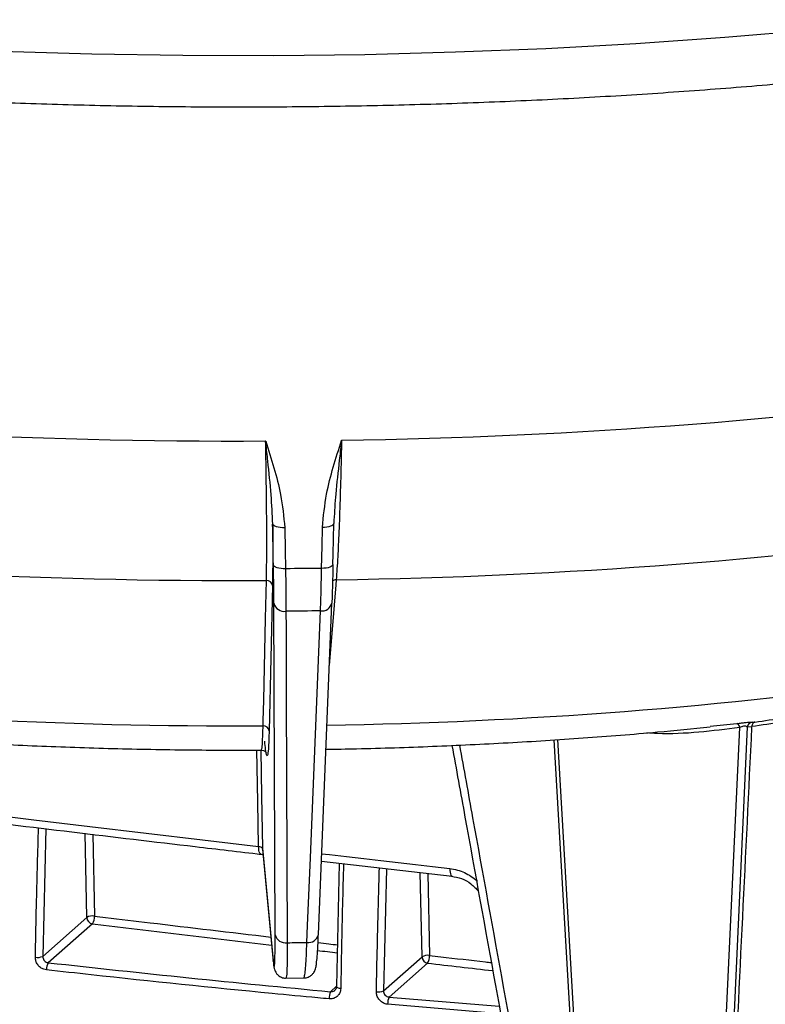
# Model space of a CAD drawing. Units: millimetres. Extents: x 268 to 2215, y 289 to 1510.
# Drawn here: x 1920 to 1983, y 746 to 829 of the extents above; entities that cross this region are included whole.
import ezdxf

# ---------------------------------------------------------------- set-up
doc = ezdxf.new("R2010")
doc.units = ezdxf.units.MM
doc.header["$LTSCALE"] = 3

msp = doc.modelspace()

# ---------------------------------------------------------------- linework, layer by layer
at = {"color": 7, "linetype": 'Continuous', "lineweight": 25}
for p, q in [((1946.529, 787.202), (1946.509, 786.911)), ((1946.509, 786.911), (1946.509, 786.898)), ((1941.332, 781.66), (1941.052, 769.39)), ((1941.558, 752.185), (1941.457, 780.173)), ((1945.213, 752.19), (1946.352, 780.19)), ((1946.353, 780.224), (1946.352, 780.191)), ((1978.275, 769.788), (1980.542, 770.01)), ((1981.827, 770.136), (1982.053, 770.133)), ((1979.29, 737.286), (1980.781, 769.679)), ((1981.423, 769.724), (1979.934, 737.366)), ((1981.79, 769.726), (1981.423, 769.724)), ((1981.792, 769.755), (1981.79, 769.726)), ((1965.087, 768.644), (1966.824, 738.95)), ((1940.501, 759.487), (1941.393, 750.004)), ((1940.505, 759.421), (1940.501, 759.487)), ((1940.505, 759.421), (1941.397, 749.937)), ((1945.465, 758.387), (1956.512, 757.121)), ((1946.763, 747.829), (1946.997, 758.211)), ((1921.945, 750.356), (1925.669, 753.64)), ((1926.136, 753.11), (1922.407, 749.821)), ((1941.397, 749.937), (1941.393, 750.004)), ((1950.706, 747.437), (1953.966, 750.312)), ((1954.434, 749.781), (1951.19, 746.921)), ((1942.423, 748.516), (1944.046, 748.533))]:
    msp.add_line(p, q, dxfattribs=at)
at = {"color": 8, "linetype": 'Continuous', "lineweight": 25}
for p, q in [((1965.401, 768.664), (1967.147, 738.816)), ((1922.211, 761.144), (1921.945, 750.356)), ((1925.669, 753.64), (1925.52, 760.746)), ((1926.159, 760.67), (1926.304, 753.76)), ((1950.962, 757.757), (1950.706, 747.437)), ((1953.966, 750.312), (1953.817, 757.43)), ((1954.448, 757.358), (1954.593, 750.432)), ((1946.25, 747.372), (1946.764, 747.876)), ((1951.19, 746.921), (1960.483, 746.152)), ((1960.599, 745.509), (1951.061, 746.315))]:
    msp.add_line(p, q, dxfattribs=at)
at = {"color": 8, "linetype": 'Continuous', "lineweight": 25, "flags": 128}
for points in [[(1873.711, 830.373), (1880.955, 829.517), (1888.301, 828.764), (1895.735, 828.113), (1903.245, 827.567), (1910.816, 827.127), (1918.436, 826.792), (1926.091, 826.564), (1933.769, 826.443), (1941.455, 826.43), (1949.135, 826.523), (1956.797, 826.724), (1964.428, 827.032), (1972.013, 827.445), (1979.539, 827.965), (1986.993, 828.589)], [(1946.509, 786.898), (1946.496, 786.845), (1946.446, 786.781), (1946.36, 786.723), (1946.242, 786.672), (1946.096, 786.631), (1945.927, 786.6), (1945.743, 786.582), (1945.55, 786.576)], [(1946.444, 783.444), (1946.431, 783.39), (1946.381, 783.327), (1946.295, 783.269), (1946.176, 783.218), (1946.03, 783.176), (1945.862, 783.146), (1945.678, 783.127), (1945.485, 783.121)], [(1946.717, 782.159), (1946.683, 781.728), (1946.545, 780.003), (1946.137, 774.91)], [(1940.167, 759.639), (1940.167, 759.655), (1940.098, 763.409), (1940.019, 767.776)], [(1940.351, 767.778), (1940.421, 763.911), (1940.501, 759.487)], [(1940.379, 758.977), (1940.372, 758.979), (1940.315, 759.01), (1940.266, 759.077), (1940.225, 759.178), (1940.194, 759.309), (1940.174, 759.465), (1940.167, 759.639)], [(1945.49, 759.021), (1946.143, 758.945), (1947.593, 758.778), (1949.044, 758.611), (1950.495, 758.445), (1951.946, 758.279), (1953.398, 758.113), (1954.85, 757.948), (1956.303, 757.783)], [(1956.303, 757.783), (1956.31, 757.608), (1956.329, 757.453), (1956.359, 757.322), (1956.399, 757.221), (1956.447, 757.154), (1956.503, 757.123), (1956.516, 757.121)], [(1947.098, 747.637), (1947.003, 747.649), (1946.918, 747.667), (1946.846, 747.689), (1946.79, 747.715), (1946.752, 747.743), (1946.735, 747.772), (1946.734, 747.783)]]:
    msp.add_lwpolyline(points, dxfattribs=at)
at = {"color": 7, "linetype": 'Continuous', "lineweight": 25, "flags": 128}
for points in [[(1942.376, 786.542), (1942.182, 786.544), (1941.994, 786.559), (1941.82, 786.586), (1941.667, 786.625), (1941.539, 786.673), (1941.442, 786.729), (1941.38, 786.791), (1941.355, 786.857)], [(1942.376, 786.542), (1942.411, 784.663), (1942.44, 783.089)], [(1945.485, 783.121), (1945.52, 785.001), (1945.55, 786.576)], [(1946.444, 783.444), (1946.461, 784.307), (1946.509, 786.898)], [(1942.44, 783.089), (1942.246, 783.091), (1942.058, 783.106), (1941.884, 783.133), (1941.73, 783.172), (1941.602, 783.22), (1941.505, 783.276), (1941.443, 783.338), (1941.418, 783.404)], [(1945.485, 783.121), (1945.104, 783.116), (1944.724, 783.112), (1944.343, 783.107), (1943.963, 783.103), (1943.582, 783.099), (1943.201, 783.096), (1942.821, 783.092), (1942.44, 783.089)], [(1940.548, 769.828), (1940.558, 770.259), (1940.597, 771.983), (1940.754, 778.879), (1940.827, 782.098)], [(1945.389, 779.53), (1945.025, 779.525), (1944.661, 779.521), (1944.297, 779.517), (1943.933, 779.513), (1943.569, 779.509), (1943.205, 779.506), (1942.841, 779.503), (1942.477, 779.5)], [(1942.477, 779.5), (1942.482, 778.073), (1942.503, 772.365), (1942.581, 751.511)], [(1944.247, 751.529), (1944.305, 752.956), (1944.538, 758.667), (1945.389, 779.53)], [(1902.291, 764.212), (1907.009, 763.626), (1911.732, 763.044), (1916.46, 762.466), (1921.192, 761.892), (1925.929, 761.323), (1930.671, 760.757), (1935.417, 760.196), (1940.167, 759.639)], [(1946.734, 747.783), (1946.739, 747.801), (1946.763, 747.829)]]:
    msp.add_lwpolyline(points, dxfattribs=at)
at = {"color": 7, "linetype": 'Continuous', "lineweight": 25}
for centre, radius, start, end in [((1940.112, 1270.326), 476.437, 270.84864, 277.98408), ((1938.077, 1286.38), 492.512, 263.33327, 270.3122), ((1940.055, 1241.442), 459.331, 270.83101, 278.00171), ((1938.097, 1256.92), 474.83, 263.31603, 270.32944), ((1940.851, 781.616), 0.482, 5.2461, 92.857), ((1942.339, 780.4), 0.911, 194.42682, 278.6947), ((1938.157, 1186.906), 417.085, 263.31698, 270.32849), ((1980.383, 769.643), 0.4, 5.16097, 66.56379), ((1981.908, 769.652), 0.49, 99.49987, 171.58181), ((1940.572, 769.346), 0.482, 5.24598, 92.85522), ((1926.142, 752.874), 0.9, 79.62272, 121.69239), ((1926.22, 753.655), 0.552, 181.54723, 261.27202), ((1925.259, 753.682), 1.047, 326.87941, 4.24341), ((1942.441, 752.413), 0.912, 194.45629, 278.81313), ((1938.592, 1213.075), 461.581, 270.49514, 270.702), ((1921.511, 751.38), 1.112, 260.09187, 292.9946), ((1954.437, 749.551), 0.895, 79.94478, 121.77651), ((1954.517, 750.326), 0.552, 181.54723, 261.27202), ((1953.509, 750.353), 1.087, 328.25563, 4.15162), ((1923.308, 749.264), 1.059, 148.28984, 182.50617), ((1947.327, 746.817), 1.212, 152.74799, 182.39642), ((1950.279, 748.431), 1.083, 260.99174, 293.26069), ((1952.311, 746.366), 1.251, 153.68591, 182.36174)]:
    msp.add_arc(centre, radius, start, end, dxfattribs=at)
at = {"color": 8, "linetype": 'Continuous', "lineweight": 25}
for centre, radius, start, end in [((1946.722, 781.638), 0.522, 90.48482, 127.09455), ((1945.511, 780.385), 0.863, 261.87233, 347.02228), ((1939.887, 1173.22), 403.38, 270.85891, 278.00113), ((1944.371, 752.384), 0.864, 261.73841, 347.07996)]:
    msp.add_arc(centre, radius, start, end, dxfattribs=at)
at = {"color": 7, "linetype": 'Continuous', "lineweight": 25}
for centre, major_axis, ratio, start_param, end_param in [((1824.445, 6871.534), (-226.333, 12227.259), 0.000403, 4.191189, 4.191515), ((2006.896, 953.162), (46.742, 887.809), 0.017738, 1.779845, 1.81695)]:
    msp.add_ellipse(centre, major_axis=major_axis, ratio=ratio, start_param=start_param, end_param=end_param, dxfattribs=at)
at = {"color": 8, "linetype": 'Continuous', "lineweight": 25}
for start_param, end_param in [(4.361856, 4.370408), (4.372591, 4.373541), (4.377829, 4.380921)]:
    msp.add_ellipse((2567.39, 1372.854), major_axis=(1879.246, 12.448), ratio=0.348714, start_param=start_param, end_param=end_param, dxfattribs=at)
at = {"color": 7, "linetype": 'Continuous', "lineweight": 25}
for points, knots in [([(1875.196, 825.95), (1876.385, 825.803), (1879.835, 825.377), (1885.617, 824.742), (1892.562, 824.076), (1899.579, 823.505), (1906.655, 823.029), (1913.78, 822.648), (1920.944, 822.363), (1928.134, 822.174), (1935.34, 822.083), (1942.551, 822.087), (1949.756, 822.189), (1956.944, 822.387), (1964.103, 822.681), (1971.222, 823.071), (1978.291, 823.557), (1985.299, 824.137), (1992.235, 824.811), (1999.088, 825.578), (2005.848, 826.437), (2012.504, 827.387), (2019.047, 828.427), (2025.467, 829.555), (2031.754, 830.77), (2037.899, 832.071), (2043.892, 833.456), (2049.726, 834.923), (2055.391, 836.472), (2060.879, 838.1), (2066.182, 839.807), (2071.294, 841.591), (2076.206, 843.451), (2080.912, 845.385), (2085.405, 847.394), (2089.679, 849.477), (2093.728, 851.633), (2097.544, 853.863), (2101.121, 856.168), (2104.451, 858.547), (2107.526, 861), (2110.333, 863.527), (2112.863, 866.122), (2115.101, 868.779), (2117.038, 871.488), (2118.664, 874.238), (2119.975, 877.013), (2120.974, 879.801), (2121.652, 882.589), (2122.032, 885.148), (2122.052, 886.775), (2122.061, 887.473)], [0, 0, 0, 0, 0.010909, 0.031645, 0.052374, 0.073097, 0.093814, 0.114526, 0.135234, 0.15594, 0.176644, 0.197348, 0.218051, 0.238755, 0.259461, 0.280169, 0.300881, 0.321598, 0.34232, 0.363048, 0.383785, 0.404531, 0.425287, 0.446056, 0.466839, 0.487637, 0.508454, 0.529292, 0.550152, 0.571039, 0.591955, 0.612905, 0.633891, 0.654918, 0.675991, 0.697112, 0.718285, 0.73951, 0.760785, 0.7821, 0.803438, 0.82475, 0.845977, 0.867041, 0.887846, 0.908298, 0.928326, 0.947906, 0.967067, 0.985886, 1, 1, 1, 1]), ([(1940.761, 793.875), (1940.764, 793.866), (1941.23, 792.371), (1942.04, 789.972), (1942.284, 787.484), (1942.376, 786.542)], [0, 0, 0, 0, 0.003539, 0.622771, 1, 1, 1, 1]), ([(1940.827, 782.098), (1940.837, 782.66), (1940.856, 783.783), (1940.858, 786.095), (1940.839, 788.799), (1940.808, 791.128), (1940.78, 792.85), (1940.767, 793.518), (1940.761, 793.875)], [0, 0, 0, 0, 0.217092, 0.434184, 0.651275, 0.868366, 0.929763, 1, 1, 1, 1]), ([(1941.355, 786.857), (1941.321, 787.676), (1941.248, 789.39), (1940.999, 791.696), (1940.832, 793.229), (1940.769, 793.798), (1940.762, 793.866), (1940.761, 793.875)], [0, 0, 0, 0, 0.367934, 0.769539, 0.972552, 0.996339, 1, 1, 1, 1]), ([(1945.55, 786.576), (1945.643, 787.519), (1945.889, 790.013), (1946.7, 792.428), (1947.166, 793.933), (1947.169, 793.942)], [0, 0, 0, 0, 0.377229, 0.996461, 1, 1, 1, 1]), ([(1947.169, 793.942), (1947.155, 793.277), (1947.119, 791.516), (1947.046, 788.866), (1946.95, 786.23), (1946.841, 783.899), (1946.76, 782.769), (1946.717, 782.159)], [0, 0, 0, 0, 0.131595, 0.348693, 0.565791, 0.765672, 1, 1, 1, 1]), ([(1941.355, 786.857), (1941.357, 786.507), (1941.363, 785.282), (1941.361, 783.394), (1941.342, 782.244), (1941.332, 781.66)], [0, 0, 0, 0, 0.164358, 0.576207, 1, 1, 1, 1]), ([(1941.457, 780.173), (1941.455, 780.546), (1941.45, 781.303), (1941.435, 782.424), (1941.423, 783.152), (1941.418, 783.404)], [0, 0, 0, 0, 0.388788, 0.788851, 1, 1, 1, 1]), ([(1946.444, 783.456), (1946.434, 782.996), (1946.415, 782.062), (1946.383, 780.998), (1946.36, 780.423), (1946.353, 780.224)], [0, 0, 0, 0, 0.388789, 0.788851, 1, 1, 1, 1]), ([(1942.44, 783.089), (1942.444, 782.81), (1942.457, 782.016), (1942.471, 780.768), (1942.475, 779.927), (1942.477, 779.5)], [0, 0, 0, 0, 0.211148, 0.599936, 1, 1, 1, 1]), ([(1945.389, 779.53), (1945.398, 779.751), (1945.421, 780.377), (1945.455, 781.558), (1945.475, 782.595), (1945.485, 783.121)], [0, 0, 0, 0, 0.21115, 0.599938, 1, 1, 1, 1]), ([(1992.025, 771.754), (1990.324, 771.341), (1986.903, 770.509), (1983.503, 770.007), (1981.792, 769.755)], [0, 0, 0, 0, 0.496972, 1, 1, 1, 1]), ([(1982.053, 770.133), (1983.684, 770.378), (1986.966, 770.87), (1990.264, 771.657), (1991.922, 772.053)], [0, 0, 0, 0, 0.497187, 1, 1, 1, 1]), ([(1892.183, 770.459), (1893.149, 770.346), (1896.161, 769.993), (1901.281, 769.474), (1907.557, 768.937), (1913.887, 768.501), (1920.258, 768.165), (1926.661, 767.929), (1932.971, 767.796), (1937.549, 767.767), (1939.983, 767.776), (1940.386, 767.778)], [0, 0, 0, 0, 0.062305, 0.194201, 0.325889, 0.457387, 0.588736, 0.719974, 0.851135, 0.975348, 1, 1, 1, 1]), ([(1980.542, 770.01), (1980.644, 770.025), (1980.848, 770.056), (1981.173, 770.097), (1981.457, 770.123), (1981.693, 770.138), (1981.781, 770.136), (1981.827, 770.136)], [0, 0, 0, 0, 0.203619, 0.408889, 0.601522, 0.788384, 1, 1, 1, 1]), ([(1982.053, 770.133), (1982.052, 770.133), (1982.039, 770.131), (1981.983, 770.114), (1981.9, 770.052), (1981.822, 769.919), (1981.801, 769.805), (1981.792, 769.755)], [0, 0, 0, 0, 0.005928, 0.108112, 0.486065, 0.771369, 1, 1, 1, 1]), ([(1941.052, 769.39), (1941.039, 768.929), (1941.011, 767.992), (1940.944, 767.324), (1940.86, 767.23), (1940.773, 767.67), (1940.71, 768.28), (1940.686, 768.52)], [0, 0, 0, 0, 0.211623, 0.429385, 0.641008, 0.858767, 1, 1, 1, 1]), ([(1945.85, 767.84), (1946.715, 767.856), (1949.72, 767.911), (1954.854, 768.08), (1961.232, 768.381), (1967.567, 768.787), (1973.26, 769.232), (1976.803, 769.585), (1978.28, 769.733)], [0, 0, 0, 0, 0.078839, 0.274003, 0.469258, 0.664651, 0.860236, 1, 1, 1, 1]), ([(1981.423, 769.724), (1981.402, 769.742), (1981.363, 769.774), (1981.254, 769.794), (1981.161, 769.791), (1981.065, 769.778), (1980.997, 769.761), (1980.888, 769.727), (1980.832, 769.702), (1980.781, 769.679)], [0, 0, 0, 0, 0.225891, 0.409969, 0.55126, 0.591284, 0.766336, 0.788629, 1, 1, 1, 1]), ([(1940.396, 767.763), (1940.423, 767.767), (1940.534, 767.785), (1940.696, 767.679), (1940.79, 767.574), (1940.821, 767.508), (1940.819, 767.51), (1940.819, 767.511)], [0, 0, 0, 0, 0.065807, 0.270207, 0.461267, 0.71514, 1, 1, 1, 1]), ([(1956.491, 768.173), (1956.856, 766.154), (1958.941, 754.647), (1961.028, 743.141), (1962.749, 733.653)], [0, 0, 0, 0, 0.17541, 1, 1, 1, 1]), ([(1902.517, 763.548), (1906.353, 763.073), (1917.093, 761.741), (1929.723, 760.225), (1938.527, 759.194), (1940.381, 758.977)], [0, 0, 0, 0, 0.304853, 0.853604, 1, 1, 1, 1]), ([(1940.167, 759.639), (1940.218, 759.63), (1940.321, 759.612), (1940.433, 759.568), (1940.491, 759.525), (1940.498, 759.497), (1940.501, 759.487)], [0, 0, 0, 0, 0.280429, 0.560775, 0.841123, 1, 1, 1, 1]), ([(1940.213, 758.992), (1940.298, 758.985), (1940.424, 758.976), (1940.519, 758.956), (1940.549, 758.949)], [0, 0, 0, 0, 0.6752316, 1, 1, 1, 1]), ([(1956.303, 757.783), (1956.733, 757.697), (1957.577, 757.528), (1958.289, 756.991), (1958.638, 756.727)], [0, 0, 0, 0, 0.5099924, 1, 1, 1, 1]), ([(1956.461, 757.122), (1956.74, 757.073), (1957.304, 756.974), (1958.111, 756.523), (1958.521, 756.077), (1958.723, 755.858)], [0, 0, 0, 0, 0.334024, 0.673693, 1, 1, 1, 1]), ([(1941.393, 750.004), (1941.423, 749.76), (1941.483, 749.273), (1941.54, 749.843), (1941.56, 750.987), (1941.558, 751.932), (1941.558, 752.185)], [0, 0, 0, 0, 0.297196, 0.594391, 0.891591, 1, 1, 1, 1]), ([(1943.982, 748.549), (1944.02, 748.544), (1944.181, 748.527), (1944.437, 748.631), (1944.682, 748.807), (1944.833, 748.999), (1944.921, 749.17), (1944.98, 749.343), (1945.026, 749.554), (1945.073, 749.896), (1945.128, 750.528), (1945.176, 751.317), (1945.202, 751.968), (1945.212, 752.213)], [0, 0, 0, 0, 0.015214, 0.063892, 0.104076, 0.140538, 0.176513, 0.222132, 0.306085, 0.46039, 0.660412, 0.872327, 1, 1, 1, 1]), ([(1922.25, 749.218), (1922.179, 749.23), (1922.003, 749.262), (1921.738, 749.407), (1921.502, 749.651), (1921.345, 749.957), (1921.328, 750.176), (1921.32, 750.285)], [0, 0, 0, 0, 0.142552, 0.356369, 0.57057, 0.785296, 1, 1, 1, 1]), ([(1921.945, 750.356), (1921.948, 750.301), (1921.954, 750.19), (1922.03, 750.035), (1922.148, 749.912), (1922.281, 749.841), (1922.371, 749.826), (1922.407, 749.821)], [0, 0, 0, 0, 0.215367, 0.4300306, 0.6437983, 0.8573264, 1, 1, 1, 1]), ([(1946.116, 746.766), (1945.796, 746.796), (1944.193, 746.946), (1937.471, 747.589), (1929.831, 748.374), (1923.512, 749.077), (1922.25, 749.218)], [0, 0, 0, 0, 0.040004, 0.200021, 0.840167, 1, 1, 1, 1]), ([(1922.407, 749.821), (1926.356, 749.387), (1934.258, 748.519), (1942.252, 747.754), (1946.25, 747.372)], [0, 0, 0, 0, 0.499846, 1, 1, 1, 1]), ([(1941.412, 749.82), (1941.42, 749.733), (1941.438, 749.544), (1941.465, 749.396), (1941.509, 749.217), (1941.601, 749.013), (1941.758, 748.798), (1942.016, 748.612), (1942.283, 748.509), (1942.445, 748.527), (1942.486, 748.532)], [0, 0, 0, 0, 0.214441, 0.46791, 0.604225, 0.680398, 0.76145, 0.85826, 0.964139, 1, 1, 1, 1]), ([(1947.098, 747.637), (1947.093, 747.568), (1947.078, 747.391), (1946.959, 747.132), (1946.736, 746.907), (1946.443, 746.768), (1946.225, 746.767), (1946.116, 746.766)], [0, 0, 0, 0, 0.138332, 0.354216, 0.569845, 0.784911, 1, 1, 1, 1]), ([(1946.73, 747.784), (1946.727, 747.742), (1946.719, 747.642), (1946.675, 747.548), (1946.624, 747.516), (1946.616, 747.511)], [0, 0, 0, 0, 0.380926, 0.902997, 1, 1, 1, 1]), ([(1951.061, 746.315), (1950.986, 746.326), (1950.804, 746.355), (1950.533, 746.498), (1950.294, 746.736), (1950.134, 747.038), (1950.117, 747.254), (1950.109, 747.362)], [0, 0, 0, 0, 0.148421, 0.36135, 0.573886, 0.786956, 1, 1, 1, 1]), ([(1950.706, 747.437), (1950.709, 747.382), (1950.715, 747.272), (1950.795, 747.121), (1950.917, 747.003), (1951.057, 746.936), (1951.151, 746.925), (1951.19, 746.921)], [0, 0, 0, 0, 0.2126557, 0.4245784, 0.6364028, 0.850038, 1, 1, 1, 1])]:
    msp.add_open_spline(points, degree=3, knots=knots, dxfattribs=at)
at = {"color": 8, "linetype": 'Continuous', "lineweight": 25}
for points, knots in [([(1947.169, 793.942), (1947.168, 793.932), (1947.16, 793.864), (1947.097, 793.295), (1946.926, 791.758), (1946.669, 789.547), (1946.572, 787.927), (1946.529, 787.202)], [0, 0, 0, 0, 0.003826, 0.028683, 0.240829, 0.6605, 1, 1, 1, 1]), ([(1940.385, 767.848), (1940.404, 767.845), (1940.446, 767.836), (1940.504, 768.424), (1940.532, 769.315), (1940.548, 769.828)], [0, 0, 0, 0, 0.243132, 0.564132, 1, 1, 1, 1]), ([(1980.781, 769.679), (1979.635, 769.537), (1977.336, 769.251), (1974.711, 769.098), (1973.235, 769.21), (1972.949, 769.232)], [0, 0, 0, 0, 0.444805, 0.892392, 1, 1, 1, 1]), ([(1957.12, 768.203), (1957.491, 766.154), (1959.588, 754.585), (1961.688, 743.018), (1963.415, 733.499)], [0, 0, 0, 0, 0.1770845, 1, 1, 1, 1]), ([(1921.32, 750.285), (1921.326, 750.604), (1921.358, 752.2), (1921.438, 755.838), (1921.53, 759.17), (1921.587, 761.219)], [0, 0, 0, 0, 0.087849, 0.439246, 1, 1, 1, 1]), ([(1947.331, 758.173), (1947.301, 757.019), (1947.212, 753.497), (1947.144, 749.993), (1947.098, 747.637)], [0, 0, 0, 0, 0.327926, 1, 1, 1, 1]), ([(1950.109, 747.362), (1950.115, 747.681), (1950.148, 749.278), (1950.224, 752.759), (1950.313, 755.934), (1950.365, 757.825)], [0, 0, 0, 0, 0.091804, 0.459023, 1, 1, 1, 1]), ([(1926.304, 753.76), (1926.617, 753.722), (1928.184, 753.533), (1933.143, 752.936), (1937.802, 752.389), (1941.204, 751.99)], [0, 0, 0, 0, 0.063203, 0.316017, 1, 1, 1, 1]), ([(1942.581, 751.511), (1942.581, 751.232), (1942.581, 750.185), (1942.558, 748.846), (1942.51, 748.629), (1942.486, 748.521)], [0, 0, 0, 0, 0.154751, 0.578997, 1, 1, 1, 1]), ([(1943.983, 748.563), (1943.997, 748.565), (1944.031, 748.569), (1944.085, 748.905), (1944.143, 749.512), (1944.198, 750.378), (1944.231, 751.142), (1944.247, 751.529)], [0, 0, 0, 0, 0.150761, 0.360037, 0.575383, 0.784657, 1, 1, 1, 1]), ([(1945.183, 751.521), (1945.483, 751.485), (1946.035, 751.42), (1946.589, 751.356), (1946.842, 751.326)], [0, 0, 0, 0, 0.543105, 1, 1, 1, 1]), ([(1954.593, 750.432), (1954.908, 750.396), (1956.484, 750.216), (1958.223, 750.016), (1959.65, 749.856), (1959.814, 749.838)], [0, 0, 0, 0, 0.18117, 0.905851, 1, 1, 1, 1]), ([(1946.25, 747.372), (1946.305, 747.374), (1946.416, 747.378), (1946.545, 747.434), (1946.599, 747.493), (1946.615, 747.512)], [0, 0, 0, 0, 0.406265, 0.813921, 1, 1, 1, 1])]:
    msp.add_open_spline(points, degree=3, knots=knots, dxfattribs=at)

doc.saveas('drawing.dxf')
